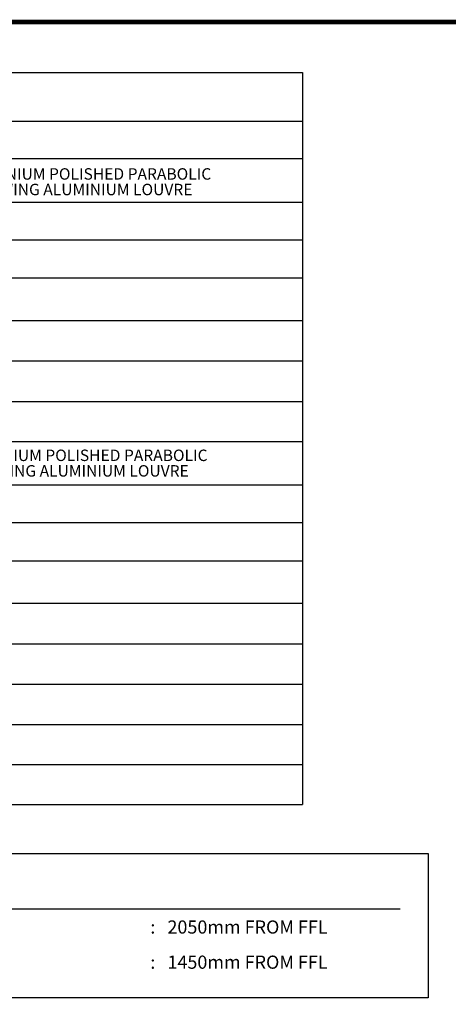
# Model space of a CAD drawing. Extents: x -106 to 162693, y 3828 to 118030.
# Drawn here: x 25041 to 43582, y 75416 to 118030 of the extents above; entities that cross this region are included whole.
import ezdxf
from ezdxf.enums import TextEntityAlignment as Align

# ---------------------------------------------------------------- set-up
doc = ezdxf.new("R2010")
doc.units = 0
doc.header["$LTSCALE"] = 800
doc.header["$MEASUREMENT"] = 0
doc.layers.add('LIGHT', color=2, linetype='Continuous')
doc.layers.add('ttb', color=7, linetype='Continuous')
doc.styles.add('ROMANS', font='romans.shx', dxfattribs={"width": 0.75})

msp = doc.modelspace()

# ---------------------------------------------------------------- linework, layer by layer
for p, q in [((2450, 81946, 2200), (42710, 81946, 2200)), ((42710, 81946, 2200), (42710, 75697, 2200)), ((42710, 75697, 2200), (2450, 75697, 2200))]:
    msp.add_line(p, q)
at = {"color": 1}
msp.add_line((3576, 79544, 2200), (41504, 79544, 2200), dxfattribs=at)
at = {"layer": 'LIGHT', "color": 7}
for p, q in [((2470, 115744, 2200), (37274, 115744, 2200)), ((37260, 115744, 2200), (37274, 115744, 2200)), ((37274, 115744, 2200), (37274, 84060, 2200)), ((2470, 113641, 2200), (37274, 113641, 2200)), ((37260, 113641, 2200), (37274, 113641, 2200)), ((2470, 84060, 2200), (37274, 84060, 2200))]:
    msp.add_line(p, q, dxfattribs=at)
at = {"layer": 'LIGHT', "color": 1}
for p, q in [((2470, 112018, 2200), (37274, 112018, 2200)), ((2470, 110130, 2200), (37274, 110130, 2200)), ((2470, 108506, 2200), (37274, 108506, 2200)), ((2470, 106852, 2200), (37274, 106852, 2200)), ((2470, 105009, 2200), (37274, 105009, 2200)), ((2470, 103261, 2200), (37274, 103261, 2200)), ((2470, 101512, 2200), (37274, 101512, 2200)), ((2455, 99780, 2200), (37260, 99780, 2200)), ((2470, 99780, 2200), (37274, 99780, 2200)), ((2455, 97892, 2200), (37260, 97892, 2200)), ((2455, 96269, 2200), (37260, 96269, 2200)), ((2455, 94615, 2200), (37260, 94615, 2200)), ((2455, 92772, 2200), (37260, 92772, 2200)), ((2455, 91023, 2200), (37260, 91023, 2200)), ((2455, 89275, 2200), (37260, 89275, 2200)), ((2470, 87529, 2200), (37274, 87529, 2200)), ((2470, 85794, 2200), (37274, 85794, 2200))]:
    msp.add_line(p, q, dxfattribs=at)
at = {"layer": 'ttb', "ltscale": 2000, "const_width": 203, "elevation": 2200}
msp.add_lwpolyline([(-4, 117929), (162592, 117929), (162592, 3929), (-4, 3929)], close=True, dxfattribs=at)

# ---------------------------------------------------------------- texts
at = {"layer": 'LIGHT', "color": 3, "style": 'ROMANS'}
for s, p in [('2 X 36W RECESSED FLUORESCENT C/W ALUMINIUM POLISHED PARABOLIC', (21727, 111107, 2200)), ('REFLECTOR, BACK MIRROR REFLECTOR & BATWING ALUMINIUM LOUVRE', (21153, 110434, 2200)), ('2 X 18W RECESSED FLUORESCENT C/W ALUMINIUM POLISHED PARABOLIC', (21567, 98929, 2200)), ('REFLECTOR, BACK MIRROR REFLECTOR & BATWING ALUMINIUM LOUVRE', (20994, 98256, 2200))]:
    msp.add_text(s, height=495, dxfattribs=at).set_placement(p, align=Align.CENTER)
for s, p in [(':   2050mm FROM FFL', (30693, 78476, 2200)), (':   1450mm FROM FFL', (30693, 76955, 2200))]:
    msp.add_text(s, height=570.24, dxfattribs=at).set_placement(p)

doc.saveas('drawing.dxf')
